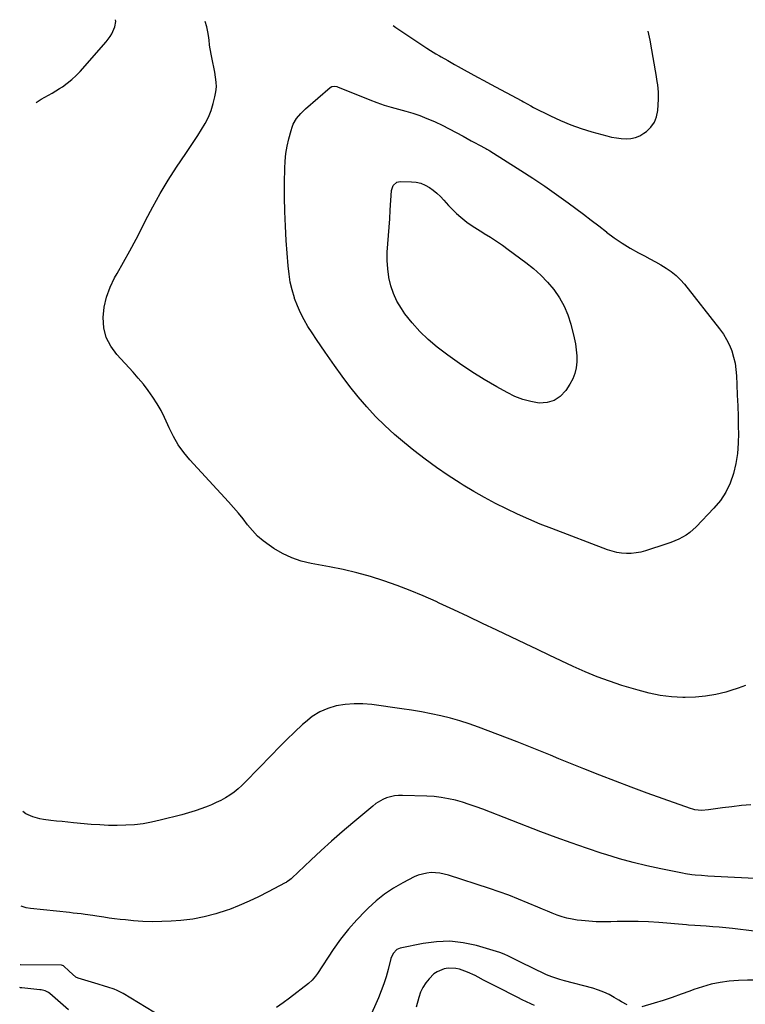
# Model space of a CAD drawing. Units: inches. Extents: x 1885136 to 1889710, y 432604 to 437960.
# Drawn here: x 1885223 to 1885636, y 437400 to 437960 of the extents above; entities that cross this region are included whole.
import ezdxf

# ---------------------------------------------------------------- set-up
doc = ezdxf.new("R2010")
doc.units = ezdxf.units.IN
doc.header["$MEASUREMENT"] = 0
doc.layers.add('7', color=7, linetype='Continuous')
doc.layers.add('8', color=7, linetype='Continuous')

msp = doc.modelspace()

# ---------------------------------------------------------------- linework, layer by layer
at = {"layer": '7', "color": 18}
for points in [[(1885232.32, 437913.06, 1784), (1885235.22, 437914.95, 1784), (1885239.43, 437917.24, 1784), (1885241.52, 437918.42, 1784), (1885245.61, 437920.93, 1784), (1885247.26, 437922, 1784), (1885250, 437923.95, 1784), (1885252.63, 437926.03, 1784), (1885255.08, 437928.32, 1784), (1885257.41, 437930.75, 1784), (1885272.29, 437947.56, 1784), (1885274.53, 437950.54, 1784), (1885275.44, 437952.16, 1784), (1885277.23, 437956.16, 1784), (1885277.62, 437959.15, 1784), (1885277.42, 437960.16, 1784)], [(1885636.07, 437581.03, 1786), (1885631.91, 437579.51, 1786), (1885627.68, 437578.16, 1786), (1885624.88, 437577.36, 1786), (1885619.17, 437576, 1786), (1885613.41, 437574.98, 1786), (1885607.58, 437574.48, 1786), (1885601.71, 437574.31, 1786), (1885600.49, 437574.33, 1786), (1885594.01, 437574.71, 1786), (1885587.59, 437575.45, 1786), (1885581.26, 437576.73, 1786), (1885574.98, 437578.36, 1786), (1885565.81, 437581.17, 1786), (1885558.71, 437583.52, 1786), (1885551.68, 437586.06, 1786), (1885544.78, 437588.9, 1786), (1885537.95, 437591.94, 1786), (1885531.18, 437595.13, 1786), (1885524.42, 437598.34, 1786), (1885517.66, 437601.55, 1786), (1885510.9, 437604.78, 1786), (1885494.59, 437612.59, 1786), (1885486.42, 437616.47, 1786), (1885478.24, 437620.33, 1786), (1885470.04, 437624.16, 1786), (1885461.83, 437627.96, 1786), (1885459.96, 437628.82, 1786), (1885452.63, 437632.06, 1786), (1885445.25, 437635.15, 1786), (1885437.78, 437638.01, 1786), (1885430.25, 437640.72, 1786), (1885422.62, 437643.15, 1786), (1885414.94, 437645.32, 1786), (1885407.16, 437647.14, 1786), (1885399.32, 437648.72, 1786), (1885388.92, 437650.56, 1786), (1885383.28, 437651.93, 1786), (1885377.82, 437653.74, 1786), (1885372.63, 437656.22, 1786), (1885367.61, 437659.14, 1786), (1885364.98, 437660.9, 1786), (1885361.58, 437663.44, 1786), (1885358.37, 437666.19, 1786), (1885355.45, 437669.26, 1786), (1885352.73, 437672.53, 1786), (1885350.12, 437675.92, 1786), (1885347.44, 437679.25, 1786), (1885344.66, 437682.5, 1786), (1885341.81, 437685.7, 1786), (1885319.88, 437709.55, 1786), (1885316.4, 437713.75, 1786), (1885313.23, 437718.15, 1786), (1885310.53, 437722.85, 1786), (1885308.14, 437727.75, 1786), (1885307.39, 437729.52, 1786), (1885305.5, 437733.62, 1786), (1885303.45, 437737.64, 1786), (1885301.17, 437741.53, 1786), (1885298.74, 437745.34, 1786), (1885296.11, 437749.02, 1786), (1885293.38, 437752.62, 1786), (1885290.49, 437756.09, 1786), (1885287.5, 437759.48, 1786), (1885278.25, 437769.52, 1786), (1885274.85, 437774.24, 1786), (1885272.28, 437779.27, 1786), (1885270.96, 437784.76, 1786), (1885270.47, 437790.56, 1786), (1885271.12, 437796.5, 1786), (1885272.34, 437802.27, 1786), (1885274.39, 437807.81, 1786), (1885276.99, 437813.18, 1786), (1885278.41, 437815.61, 1786), (1885282.11, 437822.11, 1786), (1885285.73, 437828.64, 1786), (1885289.23, 437835.24, 1786), (1885292.65, 437841.88, 1786), (1885294.65, 437845.84, 1786), (1885298.75, 437853.6, 1786), (1885303.02, 437861.26, 1786), (1885307.57, 437868.76, 1786), (1885312.3, 437876.15, 1786), (1885317.51, 437883.97, 1786), (1885319.77, 437887.38, 1786), (1885322.04, 437890.79, 1786), (1885324.3, 437894.2, 1786), (1885326.56, 437897.61, 1786), (1885328.63, 437901.1, 1786), (1885330.46, 437904.71, 1786), (1885331.91, 437908.48, 1786), (1885333.12, 437912.36, 1786), (1885334.14, 437916.32, 1786), (1885334.66, 437919.09, 1786), (1885334.93, 437921.87, 1786), (1885334.83, 437924.67, 1786), (1885334.49, 437927.46, 1786), (1885333.96, 437930.27, 1786), (1885333.42, 437933.07, 1786), (1885332.87, 437935.88, 1786), (1885332.32, 437938.68, 1786), (1885331.16, 437944.56, 1786), (1885330.97, 437945.88, 1786), (1885330.85, 437948.56, 1786), (1885330.69, 437949.89, 1786), (1885330.28, 437952.39, 1786), (1885329.48, 437956.17, 1786), (1885328.59, 437959.07, 1786)], [(1885435.65, 437956.8, 1786), (1885437.14, 437955.74, 1786), (1885439.32, 437954.23, 1786), (1885454.71, 437943.94, 1786), (1885456.73, 437942.64, 1786), (1885459.84, 437940.81, 1786), (1885461.93, 437939.61, 1786), (1885462.97, 437939.01, 1786), (1885466.66, 437936.87, 1786), (1885470.53, 437934.68, 1786), (1885472.47, 437933.59, 1786), (1885476.03, 437931.63, 1786), (1885479.76, 437929.57, 1786), (1885483.5, 437927.53, 1786), (1885487.24, 437925.5, 1786), (1885490.99, 437923.48, 1786), (1885508.81, 437913.92, 1786), (1885509.66, 437913.46, 1786), (1885513.83, 437911.08, 1786), (1885515.53, 437910.19, 1786), (1885525.13, 437905.36, 1786), (1885530.85, 437902.69, 1786), (1885536.67, 437900.26, 1786), (1885542.61, 437898.17, 1786), (1885548.65, 437896.31, 1786), (1885557.18, 437893.97, 1786), (1885559.89, 437893.33, 1786), (1885562.61, 437892.82, 1786), (1885565.37, 437892.52, 1786), (1885568.14, 437892.35, 1786), (1885570.85, 437892.55, 1786), (1885573.45, 437893.09, 1786), (1885575.9, 437894.12, 1786), (1885578.24, 437895.49, 1786), (1885579.74, 437896.58, 1786), (1885582.28, 437899.02, 1786), (1885584.29, 437901.76, 1786), (1885585.51, 437904.92, 1786), (1885586.2, 437908.38, 1786), (1885586.6, 437914.91, 1786), (1885586.62, 437918.97, 1786), (1885586.2, 437923.01, 1786), (1885585.87, 437925.02, 1786), (1885585.21, 437929.04, 1786), (1885584.87, 437931.06, 1786), (1885582.83, 437942.97, 1786), (1885581.8, 437948.51, 1786), (1885580.7, 437953.71, 1786)], [(1885488.89, 437886.43, 1788), (1885490, 437885.79, 1788), (1885490.55, 437885.45, 1788), (1885508.15, 437874.39, 1788), (1885515.03, 437869.96, 1788), (1885521.84, 437865.42, 1788), (1885528.54, 437860.71, 1788), (1885535.16, 437855.91, 1788), (1885539.48, 437852.69, 1788), (1885543.88, 437849.39, 1788), (1885548.25, 437846.07, 1788), (1885552.61, 437842.71, 1788), (1885556.94, 437839.33, 1788), (1885557.02, 437839.27, 1788), (1885561.38, 437836.02, 1788), (1885565.85, 437832.95, 1788), (1885570.48, 437830.12, 1788), (1885575.22, 437827.45, 1788), (1885578.6, 437825.68, 1788), (1885581.72, 437824, 1788), (1885584.81, 437822.29, 1788), (1885587.88, 437820.52, 1788), (1885590.93, 437818.71, 1788), (1885593.83, 437816.73, 1788), (1885596.57, 437814.57, 1788), (1885599.06, 437812.12, 1788), (1885601.38, 437809.49, 1788), (1885621.4, 437784.15, 1788), (1885623.49, 437781.21, 1788), (1885625.37, 437778.15, 1788), (1885626.94, 437774.92, 1788), (1885628.29, 437771.58, 1788), (1885629.33, 437768.11, 1788), (1885630.16, 437764.61, 1788), (1885630.68, 437761.05, 1788), (1885630.99, 437757.45, 1788), (1885631.21, 437752.54, 1788), (1885631.45, 437746.45, 1788), (1885631.67, 437740.36, 1788), (1885631.85, 437734.27, 1788), (1885631.99, 437728.18, 1788), (1885632.06, 437724.84, 1788), (1885631.93, 437719, 1788), (1885631.48, 437713.21, 1788), (1885630.54, 437707.47, 1788), (1885629.27, 437701.77, 1788), (1885627.36, 437696.33, 1788), (1885624.95, 437691.17, 1788), (1885621.79, 437686.42, 1788), (1885618.14, 437681.96, 1788), (1885607.99, 437671.34, 1788), (1885604.39, 437668.13, 1788), (1885602.41, 437666.77, 1788), (1885598.16, 437664.44, 1788), (1885593.7, 437662.55, 1788), (1885591.41, 437661.74, 1788), (1885579.16, 437657.77, 1788), (1885576.48, 437657.06, 1788), (1885573.78, 437656.53, 1788), (1885571.05, 437656.28, 1788), (1885568.28, 437656.21, 1788), (1885565.52, 437656.43, 1788), (1885562.8, 437656.82, 1788), (1885560.13, 437657.5, 1788), (1885557.5, 437658.35, 1788), (1885525.82, 437670.43, 1788), (1885519.27, 437673.03, 1788), (1885512.78, 437675.74, 1788), (1885506.36, 437678.62, 1788), (1885500, 437681.61, 1788), (1885493.72, 437684.79, 1788), (1885487.5, 437688.09, 1788), (1885481.39, 437691.57, 1788), (1885475.35, 437695.18, 1788), (1885473.62, 437696.25, 1788), (1885466.84, 437700.61, 1788), (1885460.19, 437705.13, 1788), (1885453.71, 437709.9, 1788), (1885447.35, 437714.84, 1788), (1885441.93, 437719.21, 1788), (1885436.26, 437724.03, 1788), (1885430.76, 437729.04, 1788), (1885425.53, 437734.32, 1788), (1885420.48, 437739.78, 1788), (1885415.66, 437745.46, 1788), (1885410.98, 437751.25, 1788), (1885406.5, 437757.2, 1788), (1885402.15, 437763.25, 1788), (1885396.95, 437770.78, 1788), (1885394.44, 437774.45, 1788), (1885391.95, 437778.13, 1788), (1885389.5, 437781.83, 1788), (1885387.08, 437785.55, 1788), (1885384.83, 437789.35, 1788), (1885382.78, 437793.26, 1788), (1885381.03, 437797.3, 1788), (1885379.49, 437801.45, 1788), (1885379.36, 437801.84, 1788), (1885378.07, 437806.29, 1788), (1885377.01, 437810.78, 1788), (1885376.28, 437815.34, 1788), (1885375.77, 437819.94, 1788), (1885374.71, 437834.43, 1788), (1885374.21, 437842.69, 1788), (1885373.86, 437850.94, 1788), (1885373.73, 437859.21, 1788), (1885373.74, 437867.48, 1788), (1885373.86, 437875.35, 1788), (1885374.08, 437879.67, 1788), (1885374.51, 437883.95, 1788), (1885375.25, 437888.19, 1788), (1885376.19, 437892.41, 1788), (1885377.43, 437897.13, 1788), (1885378.01, 437898.91, 1788), (1885378.71, 437900.65, 1788), (1885380.59, 437903.88, 1788), (1885382.95, 437906.81, 1788), (1885384.27, 437908.15, 1788), (1885385.66, 437909.43, 1788), (1885399.75, 437921.49, 1788), (1885400.69, 437922.05, 1788), (1885402.32, 437922.26, 1788), (1885403.42, 437922.07, 1788), (1885403.95, 437921.89, 1788), (1885422.32, 437914.48, 1788), (1885426.32, 437912.97, 1788), (1885430.35, 437911.58, 1788), (1885434.44, 437910.36, 1788), (1885438.56, 437909.25, 1788), (1885442.69, 437908.15, 1788), (1885446.77, 437906.92, 1788), (1885450.8, 437905.52, 1788), (1885454.79, 437903.99, 1788), (1885455.24, 437903.8, 1788), (1885459.39, 437902.02, 1788), (1885463.49, 437900.14, 1788), (1885467.52, 437898.1, 1788), (1885471.5, 437895.96, 1788), (1885475.43, 437893.76, 1788), (1885477.66, 437892.52, 1788), (1885479.9, 437891.28, 1788), (1885482.14, 437890.06, 1788), (1885484.39, 437888.85, 1788), (1885488.33, 437886.74, 1788), (1885488.89, 437886.43, 1788)], [(1885639.11, 437513.2, 1784), (1885633.75, 437512.72, 1784), (1885628.41, 437512.1, 1784), (1885623.08, 437511.4, 1784), (1885614.98, 437510.23, 1784), (1885611.13, 437509.97, 1784), (1885607.31, 437510.34, 1784), (1885606.06, 437510.65, 1784), (1885604.84, 437511.03, 1784), (1885589.15, 437516.59, 1784), (1885580.11, 437519.84, 1784), (1885571.09, 437523.16, 1784), (1885562.1, 437526.56, 1784), (1885553.13, 437530.03, 1784), (1885544.03, 437533.6, 1784), (1885539.28, 437535.49, 1784), (1885534.54, 437537.41, 1784), (1885529.82, 437539.38, 1784), (1885525.11, 437541.37, 1784), (1885520.4, 437543.36, 1784), (1885515.67, 437545.3, 1784), (1885510.92, 437547.18, 1784), (1885506.15, 437549.02, 1784), (1885484.19, 437557.3, 1784), (1885478.89, 437559.18, 1784), (1885473.54, 437560.92, 1784), (1885468.12, 437562.44, 1784), (1885462.66, 437563.81, 1784), (1885457.15, 437565, 1784), (1885451.63, 437566.08, 1784), (1885446.07, 437567.02, 1784), (1885440.5, 437567.86, 1784), (1885423.47, 437570.2, 1784), (1885418.38, 437570.63, 1784), (1885413.3, 437570.7, 1784), (1885408.25, 437570.24, 1784), (1885403.21, 437569.42, 1784), (1885398.37, 437567.96, 1784), (1885393.78, 437566.02, 1784), (1885389.55, 437563.39, 1784), (1885385.57, 437560.28, 1784), (1885384, 437558.84, 1784), (1885379.47, 437554.59, 1784), (1885375, 437550.29, 1784), (1885370.6, 437545.91, 1784), (1885366.26, 437541.47, 1784), (1885351.57, 437526.18, 1784), (1885349.47, 437524.13, 1784), (1885347.28, 437522.18, 1784), (1885344.97, 437520.38, 1784), (1885342.57, 437518.69, 1784), (1885340.07, 437517.14, 1784), (1885337.52, 437515.7, 1784), (1885334.88, 437514.42, 1784), (1885332.19, 437513.24, 1784), (1885330.28, 437512.47, 1784), (1885326.57, 437511.06, 1784), (1885322.82, 437509.75, 1784), (1885319.03, 437508.59, 1784), (1885315.2, 437507.52, 1784), (1885302.9, 437504.35, 1784), (1885298.08, 437503.28, 1784), (1885293.24, 437502.41, 1784), (1885288.34, 437501.85, 1784), (1885283.42, 437501.5, 1784), (1885278.48, 437501.4, 1784), (1885273.54, 437501.44, 1784), (1885268.6, 437501.67, 1784), (1885263.67, 437502.03, 1784), (1885253.52, 437502.98, 1784), (1885250.34, 437503.29, 1784), (1885247.16, 437503.6, 1784), (1885243.98, 437503.94, 1784), (1885240.8, 437504.28, 1784), (1885236.59, 437504.82, 1784), (1885234.49, 437505.21, 1784), (1885230.38, 437506.34, 1784), (1885226.53, 437508.09, 1784), (1885224.84, 437509.34, 1784)], [(1885649.01, 437470.73, 1782), (1885614.68, 437472.58, 1782), (1885611.03, 437472.82, 1782), (1885607.39, 437473.14, 1782), (1885605.58, 437473.35, 1782), (1885601.97, 437473.89, 1782), (1885600.17, 437474.22, 1782), (1885587.9, 437476.68, 1782), (1885580, 437478.4, 1782), (1885572.16, 437480.3, 1782), (1885564.38, 437482.46, 1782), (1885556.64, 437484.8, 1782), (1885554.45, 437485.51, 1782), (1885545.68, 437488.41, 1782), (1885536.95, 437491.42, 1782), (1885528.27, 437494.58, 1782), (1885519.63, 437497.84, 1782), (1885486.69, 437510.6, 1782), (1885482.81, 437512.03, 1782), (1885478.91, 437513.37, 1782), (1885474.96, 437514.59, 1782), (1885470.99, 437515.73, 1782), (1885466.97, 437516.65, 1782), (1885462.93, 437517.39, 1782), (1885458.85, 437517.85, 1782), (1885454.74, 437518.11, 1782), (1885440.88, 437518.52, 1782), (1885438.57, 437518.45, 1782), (1885436.29, 437518.21, 1782), (1885431.85, 437517.04, 1782), (1885429.72, 437516.13, 1782), (1885425.75, 437513.83, 1782), (1885423.91, 437512.43, 1782), (1885412.65, 437502.96, 1782), (1885406.57, 437497.75, 1782), (1885400.54, 437492.47, 1782), (1885394.6, 437487.09, 1782), (1885388.72, 437481.65, 1782), (1885377.91, 437471.48, 1782), (1885377.47, 437471.08, 1782), (1885376.07, 437469.97, 1782), (1885375.09, 437469.31, 1782), (1885374.58, 437469.01, 1782), (1885374.06, 437468.72, 1782), (1885364.4, 437463.58, 1782), (1885359, 437460.84, 1782), (1885353.53, 437458.25, 1782), (1885347.96, 437455.86, 1782), (1885342.34, 437453.62, 1782), (1885340.98, 437453.12, 1782), (1885334.57, 437451.02, 1782), (1885328.07, 437449.29, 1782), (1885321.44, 437448.14, 1782), (1885314.73, 437447.36, 1782), (1885309.2, 437446.96, 1782), (1885303.82, 437446.7, 1782), (1885298.45, 437446.62, 1782), (1885293.08, 437446.81, 1782), (1885287.71, 437447.18, 1782), (1885283.18, 437447.6, 1782), (1885280.08, 437447.92, 1782), (1885276.99, 437448.28, 1782), (1885273.9, 437448.69, 1782), (1885270.82, 437449.14, 1782), (1885266.9, 437449.75, 1782), (1885264.67, 437450.08, 1782), (1885260.2, 437450.71, 1782), (1885257.96, 437451.01, 1782), (1885253.48, 437451.55, 1782), (1885251.24, 437451.8, 1782), (1885229.2, 437454.09, 1782), (1885226.71, 437454.47, 1782), (1885223.84, 437455.42, 1782)], [(1885568.78, 437399.32, 1778), (1885565.59, 437400.99, 1778), (1885564.03, 437401.9, 1778), (1885561.42, 437403.5, 1778), (1885558.51, 437405.1, 1778), (1885555.53, 437406.53, 1778), (1885552.44, 437407.7, 1778), (1885549.27, 437408.69, 1778), (1885533.15, 437413.01, 1778), (1885530.44, 437413.76, 1778), (1885526.41, 437415.03, 1778), (1885523.79, 437416.06, 1778), (1885522.51, 437416.64, 1778), (1885508.06, 437423.55, 1778), (1885506.9, 437424.11, 1778), (1885503.44, 437425.82, 1778), (1885501.14, 437426.98, 1778), (1885498.77, 437428.19, 1778), (1885496.3, 437429.12, 1778), (1885482.98, 437432.99, 1778), (1885475.46, 437434.59, 1778), (1885467.9, 437435.46, 1778), (1885460.3, 437435.22, 1778), (1885452.67, 437434.26, 1778), (1885439.47, 437431.59, 1778), (1885437.57, 437430.83, 1778), (1885435.48, 437428.56, 1778), (1885434.26, 437425.65, 1778), (1885432.7, 437419.41, 1778), (1885431.56, 437415.29, 1778), (1885430.28, 437411.21, 1778), (1885428.79, 437407.21, 1778), (1885427.15, 437403.25, 1778), (1885417, 437380.38, 1778)], [(1885515.98, 437398.96, 1776), (1885514.32, 437399.67, 1776), (1885511.05, 437401.18, 1776), (1885509.43, 437401.96, 1776), (1885506.2, 437403.56, 1776), (1885504.59, 437404.37, 1776), (1885496.09, 437408.69, 1776), (1885493.06, 437410.23, 1776), (1885490.04, 437411.79, 1776), (1885487.03, 437413.37, 1776), (1885484.02, 437414.96, 1776), (1885482.15, 437415.96, 1776), (1885477.93, 437417.94, 1776), (1885473.4, 437419.52, 1776), (1885471.22, 437419.98, 1776), (1885466.84, 437420.11, 1776), (1885464.63, 437419.78, 1776), (1885460.56, 437418.16, 1776), (1885458.78, 437416.9, 1776), (1885456, 437414.16, 1776), (1885454.09, 437411.75, 1776), (1885452.44, 437409.2, 1776), (1885451.16, 437406.44, 1776), (1885450.14, 437403.54, 1776), (1885448.62, 437397.97, 1776)], [(1885691.93, 437398, 1778), (1885687.61, 437400.1, 1778), (1885683.3, 437402.21, 1778), (1885678.99, 437404.32, 1778), (1885670.68, 437408.38, 1778), (1885669.21, 437409.06, 1778), (1885664.66, 437410.78, 1778), (1885659.94, 437411.85, 1778), (1885658.33, 437412.04, 1778), (1885647.76, 437412.97, 1778), (1885642.54, 437413.27, 1778), (1885637.31, 437413.37, 1778), (1885632.1, 437413.17, 1778), (1885626.88, 437412.75, 1778), (1885621.71, 437411.99, 1778), (1885616.61, 437410.98, 1778), (1885611.59, 437409.58, 1778), (1885606.64, 437407.92, 1778), (1885604.46, 437407.1, 1778), (1885599.4, 437405.26, 1778), (1885594.31, 437403.48, 1778), (1885589.19, 437401.8, 1778), (1885584.04, 437400.19, 1778), (1885577.17, 437398.12, 1778)], [(1885250.75, 437396.47, 1778), (1885240.05, 437405.82, 1778), (1885239.44, 437406.28, 1778), (1885237.41, 437407.27, 1778), (1885235.15, 437407.77, 1778), (1885234.39, 437407.86, 1778), (1885224.23, 437408.89, 1778), (1885223.44, 437408.99, 1778), (1885222.98, 437409.08, 1778)]]:
    msp.add_polyline3d(points, dxfattribs=at)
at = {"layer": '8', "color": 18}
for points in [[(1885494.37, 437834.11, 1790), (1885497.76, 437831.8, 1790), (1885501.09, 437829.4, 1790), (1885511.12, 437821.95, 1790), (1885515.46, 437818.45, 1790), (1885519.59, 437814.74, 1790), (1885523.41, 437810.7, 1790), (1885527.02, 437806.46, 1790), (1885530.15, 437801.89, 1790), (1885532.86, 437797.12, 1790), (1885534.96, 437792.04, 1790), (1885536.63, 437786.77, 1790), (1885538.55, 437779.08, 1790), (1885539.25, 437775.7, 1790), (1885539.78, 437772.29, 1790), (1885540.03, 437768.85, 1790), (1885540.1, 437765.39, 1790), (1885539.74, 437762.01, 1790), (1885539.02, 437758.73, 1790), (1885537.77, 437755.63, 1790), (1885536.16, 437752.63, 1790), (1885533.76, 437748.95, 1790), (1885530.7, 437745.69, 1790), (1885527.24, 437743.29, 1790), (1885523.18, 437742.17, 1790), (1885518.72, 437741.92, 1790), (1885513.96, 437742.77, 1790), (1885509.31, 437743.98, 1790), (1885504.83, 437745.72, 1790), (1885500.47, 437747.81, 1790), (1885494.48, 437751.14, 1790), (1885487.31, 437755.32, 1790), (1885480.26, 437759.7, 1790), (1885473.4, 437764.36, 1790), (1885466.66, 437769.21, 1790), (1885460.6, 437773.76, 1790), (1885455.49, 437778.01, 1790), (1885450.68, 437782.54, 1790), (1885446.32, 437787.52, 1790), (1885442.27, 437792.78, 1790), (1885440.21, 437795.75, 1790), (1885437.74, 437799.89, 1790), (1885435.67, 437804.18, 1790), (1885434.2, 437808.71, 1790), (1885433.14, 437813.41, 1790), (1885433.11, 437813.6, 1790), (1885432.55, 437818.33, 1790), (1885432.22, 437823.07, 1790), (1885432.24, 437827.82, 1790), (1885432.48, 437832.57, 1790), (1885432.88, 437837.34, 1790), (1885433.26, 437842.1, 1790), (1885433.59, 437846.87, 1790), (1885433.9, 437851.64, 1790), (1885434.57, 437862.93, 1790), (1885435.49, 437865.68, 1790), (1885437.64, 437867.58, 1790), (1885438.55, 437867.84, 1790), (1885439.52, 437867.95, 1790), (1885446.03, 437867.85, 1790), (1885448.72, 437867.58, 1790), (1885451.32, 437867.01, 1790), (1885453.78, 437866.01, 1790), (1885456.16, 437864.71, 1790), (1885458.38, 437863.1, 1790), (1885460.5, 437861.37, 1790), (1885462.47, 437859.47, 1790), (1885464.34, 437857.45, 1790), (1885467.11, 437854.33, 1790), (1885469.35, 437852.01, 1790), (1885471.7, 437849.81, 1790), (1885474.13, 437847.7, 1790), (1885477.58, 437844.97, 1790), (1885480.48, 437842.83, 1790), (1885483.49, 437840.84, 1790), (1885486.57, 437838.94, 1790), (1885487.41, 437838.45, 1790), (1885490.91, 437836.32, 1790), (1885494.37, 437834.11, 1790)], [(1885653.35, 437439.79, 1780), (1885628.72, 437442.71, 1780), (1885624.96, 437443.12, 1780), (1885621.19, 437443.48, 1780), (1885617.42, 437443.78, 1780), (1885613.64, 437444.02, 1780), (1885607.3, 437444.38, 1780), (1885603.66, 437444.69, 1780), (1885602.44, 437444.79, 1780), (1885586.82, 437446.09, 1780), (1885580.87, 437446.48, 1780), (1885574.92, 437446.73, 1780), (1885568.96, 437446.78, 1780), (1885562.99, 437446.68, 1780), (1885559.44, 437446.57, 1780), (1885555.25, 437446.52, 1780), (1885551.07, 437446.6, 1780), (1885546.9, 437446.86, 1780), (1885542.73, 437447.24, 1780), (1885540.3, 437447.52, 1780), (1885537.38, 437447.97, 1780), (1885534.49, 437448.57, 1780), (1885531.66, 437449.39, 1780), (1885528.87, 437450.36, 1780), (1885526.11, 437451.45, 1780), (1885523.35, 437452.56, 1780), (1885520.62, 437453.71, 1780), (1885517.89, 437454.88, 1780), (1885512.46, 437457.23, 1780), (1885506.99, 437459.5, 1780), (1885501.49, 437461.67, 1780), (1885495.92, 437463.67, 1780), (1885490.31, 437465.56, 1780), (1885467.08, 437473.02, 1780), (1885464.64, 437473.68, 1780), (1885462.17, 437474.17, 1780), (1885459.66, 437474.43, 1780), (1885457.13, 437474.53, 1780), (1885454.63, 437474.33, 1780), (1885449.83, 437473.12, 1780), (1885447.53, 437472.11, 1780), (1885441.09, 437468.71, 1780), (1885435.77, 437465.61, 1780), (1885430.67, 437462.22, 1780), (1885425.87, 437458.4, 1780), (1885421.28, 437454.3, 1780), (1885419.81, 437452.85, 1780), (1885414.81, 437447.66, 1780), (1885410.05, 437442.28, 1780), (1885405.64, 437436.61, 1780), (1885401.47, 437430.74, 1780), (1885392.41, 437417.12, 1780), (1885391.3, 437415.55, 1780), (1885389.47, 437413.33, 1780), (1885387.35, 437411.4, 1780), (1885376.54, 437403.15, 1780), (1885372.86, 437400.4, 1780), (1885369.14, 437397.71, 1780)], [(1885307.98, 437389.83, 1780), (1885281.82, 437405.7, 1780), (1885278.45, 437407.48, 1780), (1885276.69, 437408.2, 1780), (1885273.06, 437409.42, 1780), (1885271.23, 437409.99, 1780), (1885267.56, 437411.11, 1780), (1885256.35, 437414.46, 1780), (1885254.86, 437415.11, 1780), (1885252.97, 437416.66, 1780), (1885251.18, 437418.4, 1780), (1885247.92, 437421.49, 1780), (1885246.83, 437421.78, 1780), (1885246.6, 437421.79, 1780), (1885223.37, 437422.06, 1780), (1885223.23, 437422.07, 1780)]]:
    msp.add_polyline3d(points, dxfattribs=at)

doc.saveas('drawing.dxf')
